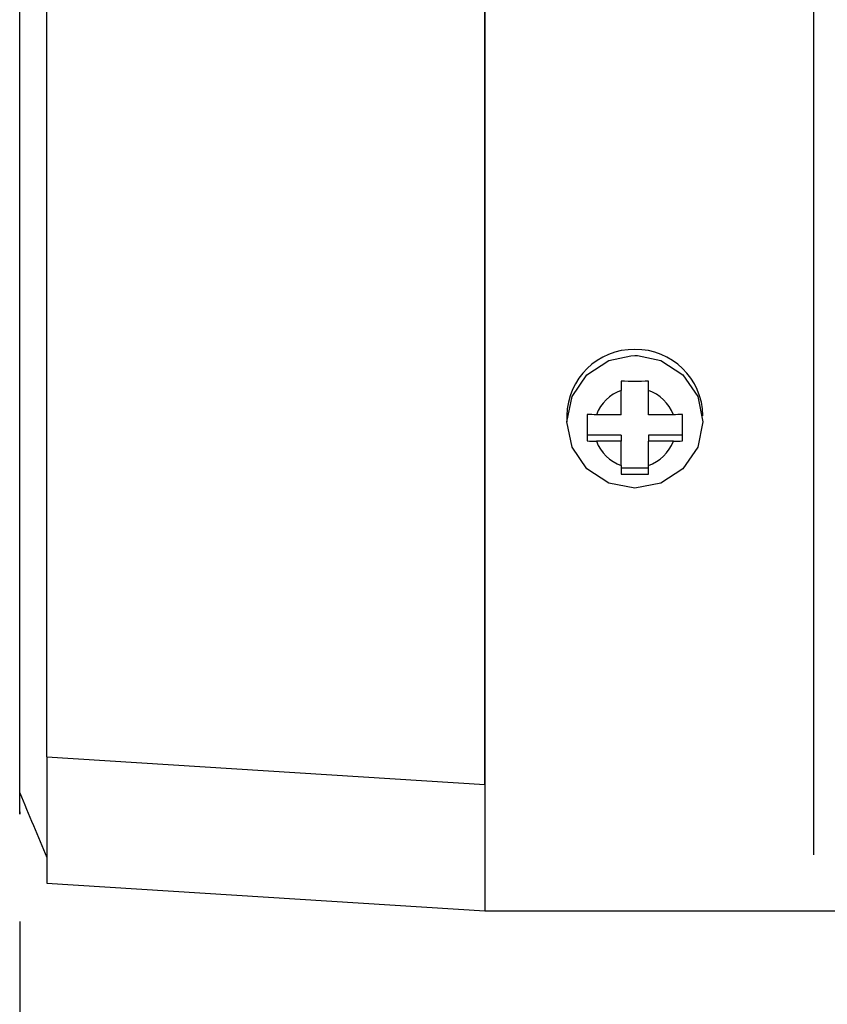
# Model space of a CAD drawing. Units: millimetres. Extents: x 0 to 1789, y 0 to 1262.
# Drawn here: x 425 to 455, y 794 to 831 of the extents above; entities that cross this region are included whole.
import ezdxf

# ---------------------------------------------------------------- set-up
doc = ezdxf.new("R2010")
doc.units = ezdxf.units.MM
doc.header["$PDSIZE"] = -1
doc.layers.add('___1', color=7, linetype='Continuous', lineweight=0)
doc.layers.add('AV_sys', color=7, linetype='Continuous')
doc.layers.add('AV_text', color=10, linetype='Continuous')
doc.styles.add('SLDTEXTSTYLE0', font='txt')
doc.styles.get("Standard").update_dxf_attribs({"font": 'malgun.ttf'})
doc.dimstyles.new('ISO-25$0', dxfattribs={"dimtxt": 15, "dimasz": 5, "dimexe": 1.25, "dimexo": 0.625, "dimtad": 1, "dimdec": 1, "dimdsep": 46, "dimtxsty": 'Standard', "dimcen": 0, "dimclrd": 1, "dimclre": 1, "dimclrt": 1, "dimadec": 0, "dimazin": 0, "dimtfac": 1, "dimtdec": 1, "dimtmove": 2, "dimatfit": 3, "dimfxl": 1, "dimtolj": 1, "dimarcsym": 0})

# ---------------------------------------------------------------- blocks, each defined once
blk = doc.blocks.new('*D2')
at = {"layer": 'AV_text', "color": 0, "lineweight": -2, "transparency": 16777216}
for p, q in [((769.283, 807.986), (769.283, 716.356)), ((425.091, 797.435), (425.091, 716.356)), ((440.091, 728.356), (754.283, 728.356))]:
    blk.add_line(p, q, dxfattribs=at)
at = {"layer": 'AV_text', "color": 0, "transparency": 16777216}
for points in [[(440.091, 730.856), (440.091, 725.856), (425.091, 728.356)], [(754.283, 730.856), (754.283, 725.856), (769.283, 728.356)]]:
    blk.add_solid(points, dxfattribs=at)
at = {"layer": 'Defpoints', "color": 0, "transparency": 16777216}
for p in [(769.283, 819.986), (425.091, 809.435), (769.283, 728.356)]:
    blk.add_point(p, dxfattribs=at)
at = {"layer": 'AV_text', "color": 0, "transparency": 16777216, "insert": (607.334, 739.308), "char_height": 10, "attachment_point": 5, "style": 'SLDTEXTSTYLE0'}
blk.add_mtext('344,2', dxfattribs=at)
blk = doc.blocks.new('FX308_FRONT')
at = {"layer": '___1', "lineweight": -3}
for p, q in [((2730.439, 1341.561), (2730.439, 1057.882)), ((2742.515, 1330.789), (2742.515, 1055.291)), ((2713.34, 1059.513), (2713.34, 1329.629)), ((2730.439, 1057.882), (2730.439, 1327.548)), ((2714.34, 1058.894), (2714.34, 1326.916)), ((2734.993, 1073.459), (2735.801, 1073.64)), ((2735.801, 1073.64), (2735.95, 1073.644)), ((2735.95, 1073.644), (2736.052, 1073.642)), ((2736.052, 1073.642), (2736.906, 1073.459)), ((2734.182, 1072.931), (2734.993, 1073.459)), ((2736.906, 1073.459), (2737.717, 1072.931)), ((2733.64, 1072.141), (2734.182, 1072.931)), ((2737.717, 1072.931), (2738.259, 1072.141)), ((2735.449, 1071.471), (2735.449, 1072.361)), ((2736.449, 1071.471), (2736.449, 1072.361)), ((2733.45, 1071.208), (2733.64, 1072.141)), ((2738.259, 1072.141), (2738.449, 1071.208)), ((2735.449, 1071.471), (2734.535, 1071.471)), ((2737.364, 1071.471), (2736.449, 1071.471)), ((2733.64, 1070.276), (2733.45, 1071.208)), ((2738.449, 1071.208), (2738.259, 1070.276)), ((2735.449, 1070.721), (2734.2, 1070.721)), ((2735.449, 1070.721), (2735.449, 1070.496)), ((2736.449, 1070.721), (2736.449, 1070.496)), ((2737.699, 1070.721), (2736.449, 1070.721)), ((2735.449, 1070.496), (2734.535, 1070.496)), ((2735.449, 1069.606), (2735.449, 1070.496)), ((2737.364, 1070.496), (2736.449, 1070.496)), ((2736.449, 1069.606), (2736.449, 1070.496)), ((2734.182, 1069.486), (2733.64, 1070.276)), ((2738.259, 1070.276), (2737.717, 1069.486)), ((2734.993, 1068.958), (2734.182, 1069.486)), ((2736.449, 1069.503), (2735.449, 1069.503)), ((2737.717, 1069.486), (2736.906, 1068.958)), ((2735.95, 1068.773), (2734.993, 1068.958)), ((2736.906, 1068.958), (2735.95, 1068.773)), ((2714.34, 1058.894), (2730.439, 1057.882)), ((2730.439, 1057.882), (2730.439, 1053.238)), ((2730.439, 1057.882), (2730.439, 1053.238)), ((2714.339, 1054.249), (2730.439, 1053.238)), ((2730.439, 1053.238), (3040.432, 1053.238))]:
    blk.add_line(p, q, dxfattribs=at)
at = {"layer": '___1', "color": 18, "lineweight": -3, "true_color": 0x040000}
blk.add_line((2733.45, 1071.433), (2733.45, 1071.208), dxfattribs=at)
at = {"layer": '___1', "lineweight": -3}
for points in [[(2735.95, 1073.869), (2734.587, 1073.887), (2733.467, 1072.796), (2733.45, 1071.433)], [(2738.449, 1071.433), (2738.432, 1072.796), (2737.312, 1073.887), (2735.95, 1073.869)], [(2735.449, 1072.7), (2735.449, 1072.586), (2735.449, 1072.473), (2735.449, 1072.361)], [(2736.449, 1072.361), (2736.449, 1072.473), (2736.449, 1072.586), (2736.449, 1072.7)], [(2735.449, 1072.361), (2735.026, 1072.218), (2734.69, 1071.89), (2734.535, 1071.471)], [(2737.364, 1071.471), (2737.209, 1071.89), (2736.873, 1072.218), (2736.449, 1072.361)], [(2734.535, 1071.471), (2734.421, 1071.471), (2734.309, 1071.474), (2734.2, 1071.482)], [(2737.699, 1071.482), (2737.59, 1071.474), (2737.478, 1071.471), (2737.364, 1071.471)], [(2734.2, 1070.508), (2734.309, 1070.5), (2734.421, 1070.496), (2734.535, 1070.496)], [(2734.535, 1070.496), (2734.69, 1070.077), (2735.026, 1069.749), (2735.449, 1069.606)], [(2736.449, 1069.606), (2736.873, 1069.749), (2737.209, 1070.077), (2737.364, 1070.496)], [(2737.364, 1070.496), (2737.478, 1070.496), (2737.59, 1070.5), (2737.699, 1070.508)], [(2735.449, 1069.606), (2735.449, 1069.494), (2735.449, 1069.389), (2735.449, 1069.29)], [(2736.449, 1069.29), (2736.449, 1069.389), (2736.449, 1069.494), (2736.449, 1069.606)], [(2713.34, 1057.58), (2713.507, 1057.179), (2713.675, 1056.779), (2713.843, 1056.379)], [(2713.843, 1056.379), (2714.008, 1055.983), (2714.174, 1055.588), (2714.34, 1055.193)]]:
    blk.add_open_spline(points, degree=3, dxfattribs=at)
for points, knots in [([(2736.449, 1072.7), (2736.283, 1072.697), (2736.116, 1072.696), (2735.95, 1072.696), (2735.783, 1072.696), (2735.616, 1072.697), (2735.449, 1072.7)], [0, 0, 0, 0, 1, 1, 1, 2, 2, 2, 2]), ([(2734.2, 1071.482), (2734.2, 1071.317), (2734.2, 1071.153), (2734.2, 1070.991), (2734.2, 1070.828), (2734.2, 1070.667), (2734.2, 1070.508)], [0, 0, 0, 0, 1, 1, 1, 2, 2, 2, 2]), ([(2737.699, 1070.508), (2737.699, 1070.667), (2737.699, 1070.828), (2737.699, 1070.991), (2737.699, 1071.153), (2737.699, 1071.317), (2737.699, 1071.482)], [0, 0, 0, 0, 1, 1, 1, 2, 2, 2, 2]), ([(2735.449, 1069.29), (2735.616, 1069.287), (2735.783, 1069.285), (2735.95, 1069.285), (2736.116, 1069.285), (2736.283, 1069.287), (2736.449, 1069.29)], [0, 0, 0, 0, 1, 1, 1, 2, 2, 2, 2]), ([(2713.34, 1056.878), (2713.34, 1056.813), (2713.34, 1056.788), (2713.34, 1056.787), (2713.34, 1056.786), (2713.34, 1056.809), (2713.34, 1056.851), (2713.34, 1056.892), (2713.34, 1056.951), (2713.34, 1057.028), (2713.34, 1057.104), (2713.34, 1057.197), (2713.34, 1057.305), (2713.34, 1057.413), (2713.34, 1057.536), (2713.34, 1057.676), (2713.34, 1057.816), (2713.34, 1057.972), (2713.34, 1058.149), (2713.34, 1058.325), (2713.34, 1058.521), (2713.34, 1058.743), (2713.34, 1058.965), (2713.34, 1059.213), (2713.34, 1059.513)], [0, 0, 0, 0, 1, 1, 1, 2, 2, 2, 3, 3, 3, 4, 4, 4, 5, 5, 5, 6, 6, 6, 7, 7, 7, 8, 8, 8, 8]), ([(2714.34, 1058.894), (2714.34, 1058.25), (2714.34, 1057.607), (2714.34, 1057.034), (2714.34, 1056.461), (2714.34, 1055.959), (2714.34, 1055.537), (2714.34, 1055.116), (2714.34, 1054.774), (2714.34, 1054.574), (2714.34, 1054.377), (2714.34, 1054.316), (2714.34, 1054.256)], [0, 0, 0, 0, 1, 1, 1, 2, 2, 2, 3, 3, 3, 4, 4, 4, 4])]:
    blk.add_open_spline(points, degree=3, knots=knots, dxfattribs=at)

msp = doc.modelspace()

# ---------------------------------------------------------------- block references
at = {"layer": 'AV_sys'}
msp.add_blockref('FX308_FRONT', (-2288.249, -255.411), dxfattribs=at)

# ---------------------------------------------------------------- dimensions: what is measured, and where the dimension line sits
at = {"layer": 'AV_text'}
dim = msp.add_linear_dim(base=(769.283, 728.356), p1=(425.091, 809.435), p2=(769.283, 819.986), dimstyle='ISO-25$0', override={"dimtxt": 10, "dimasz": 15, "dimexe": 12, "dimexo": 12, "dimgap": 5, "dimtih": 1, "dimtoh": 1, "dimzin": 0, "dimdsep": 44, "dimtxsty": 'SLDTEXTSTYLE0', "dimcen": 2.5, "dimclrd": 0, "dimclre": 0, "dimclrt": 0, "dimadec": 1, "dimtmove": 0, "dimtolj": 0, "dimtzin": 0}, dxfattribs=at)
dim.commit()
dim.dimension.update_dxf_attribs({"geometry": '*D2', "text_midpoint": (607.334, 728.356), "dimtype": 160})

doc.saveas('drawing.dxf')
